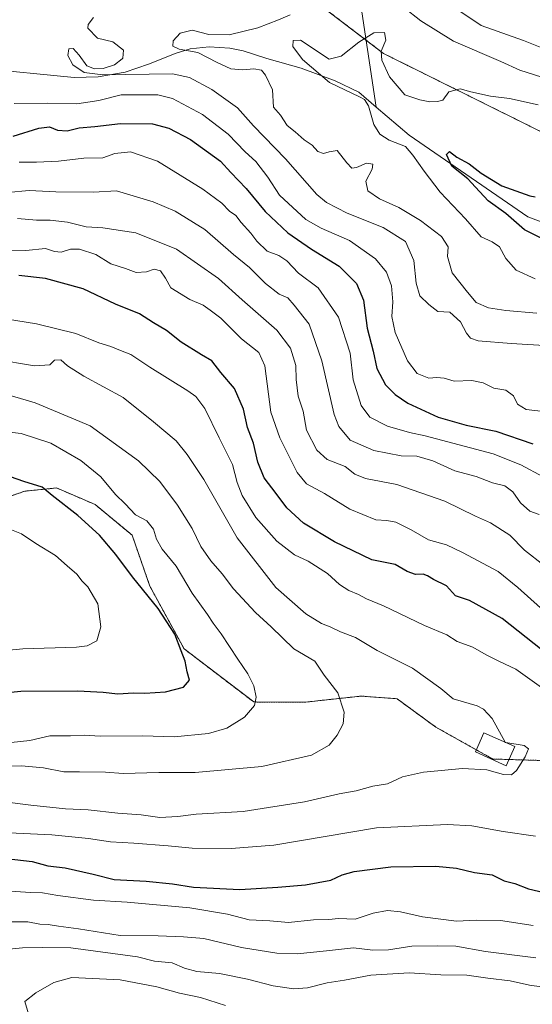
# Model space of a CAD drawing. Units: metres. Extents: x 658456 to 661919, y 4737193 to 4739586.
# Drawn here: x 660762 to 660926, y 4738686 to 4739000 of the extents above; entities that cross this region are included whole.
import ezdxf

# ---------------------------------------------------------------- set-up
doc = ezdxf.new("R2010")
doc.units = ezdxf.units.M
doc.header["$MEASUREMENT"] = 0
doc.linetypes.add('TRAZOS', pattern=[0.75, 0.5, -0.25])
for name, color, linetype, lineweight in [('Arbolado forestal', 92, 'TRAZOS', 0), ('Arbolado forestal CxS', 92, 'Continuous', 0), ('Corriente natural lineal', 142, 'Continuous', 13), ('Curva de nivel maestra', 36, 'Continuous', 30), ('Curva de nivel normal', 36, 'Continuous', 0), ('Edificación', 1, 'Continuous', 13), ('Edificación Cxs', 1, 'Continuous', 13)]:
    doc.layers.add(name, color=color, linetype=linetype, lineweight=lineweight)

# ---------------------------------------------------------------- blocks, each defined once
blk = doc.blocks.new('*U150')
at = {"layer": 'Arbolado forestal CxS', "color": 92, "linetype": 'Continuous', "lineweight": 0}
for points in [[(660837.8, 4739020.55, 913.92), (660878.31, 4738989.62, 904.95), (660968.89, 4738944.63, 897.77), (661013.22, 4738930.99, 895.85), (661048.2, 4738912.57, 893.07), (661080.08, 4738909.29, 892.91), (661097.16, 4738894.02, 889.85), (661158.9, 4738803.48, 876.53)], [(661150.65, 4738698.93, 896.81), (661117.43, 4738704.07, 914.2), (661053.88, 4738722.09, 936.89), (661012.44, 4738743.45, 945.69), (660970.65, 4738757.18, 953.56), (660932.28, 4738764.04, 958.9), (660913.2, 4738764.61, 960.47), (660895.04, 4738774.75, 961.75), (660882.64, 4738783.83, 962.04), (660871.18, 4738784.68, 963.71), (660853.46, 4738782.76, 967.01), (660836.94, 4738782.8, 970.01), (660814.72, 4738799.78, 974.67), (660803.83, 4738819.72, 974.09), (660798.15, 4738836.04, 972.05), (660786.36, 4738845.78, 973.06), (660774.1, 4738851.05, 974.59), (660763.97, 4738850.04, 975.7), (660749.54, 4738845.07, 979.01)]]:
    blk.add_polyline3d(points, dxfattribs=at)
blk = doc.blocks.new('*U161')
at = {"layer": 'Curva de nivel normal', "color": 36, "linetype": 'Continuous', "lineweight": 0}
blk.add_polyline3d([(660759.64, 4738769.9, 970), (660765.53, 4738770.56, 970), (660771.88, 4738771.96, 970), (660778.5, 4738771.98, 970), (660782.88, 4738772.18, 970), (660787.96, 4738771.94, 970), (660801.63, 4738772.01, 970), (660811.59, 4738771.67, 970), (660822.47, 4738772.78, 970), (660828.38, 4738774.48, 970), (660834.05, 4738778, 970), (660837.2, 4738781.67, 970), (660837.72, 4738784.32, 970), (660836.94, 4738787.92, 970), (660835.07, 4738791.82, 970), (660831.82, 4738796.46, 970), (660826.61, 4738804.54, 970), (660824, 4738807.96, 970), (660822.18, 4738810.68, 970), (660817.36, 4738817.49, 970), (660812.16, 4738826.1, 970), (660807.77, 4738831.56, 970), (660805.91, 4738834.68, 970), (660805.01, 4738837.89, 970), (660802.9, 4738840.53, 970), (660799.29, 4738842.51, 970), (660795.95, 4738846.04, 970), (660792.87, 4738848.96, 970), (660788.15, 4738854.56, 970), (660781.83, 4738859.77, 970), (660772.22, 4738865.39, 970), (660762.84, 4738868.44, 970), (660756.39, 4738869.19, 970)], dxfattribs=at)
blk = doc.blocks.new('*U172')
at = {"layer": 'Curva de nivel normal', "color": 36, "linetype": 'Continuous', "lineweight": 0}
for points in [[(660943.69, 4738985.47, 915), (660922.99, 4738993.74, 915), (660909.43, 4738998.51, 915), (660902.98, 4739002.9, 915)], [(660785.88, 4739001.14, 915), (660784.12, 4738998.89, 915), (660784.09, 4738997.7, 915), (660787.17, 4738994.53, 915), (660792.04, 4738993.28, 915), (660795.41, 4738990.71, 915), (660795.25, 4738988.15, 915), (660795.01, 4738987.88, 915), (660792.58, 4738985.99, 915), (660788.95, 4738984.8, 915), (660786.17, 4738984.72, 915), (660783.77, 4738985.72, 915), (660781.27, 4738989.03, 915), (660779.4, 4738991.24, 915), (660777.96, 4738991.09, 915), (660777.69, 4738988.99, 915), (660779.22, 4738985.97, 915), (660782.91, 4738983.5, 915), (660788.88, 4738982.78, 915), (660796.17, 4738982.91, 915), (660810.99, 4738983.08, 915), (660816.45, 4738981.98, 915), (660823.62, 4738978.14, 915), (660831.73, 4738972.25, 915), (660836.83, 4738966.58, 915), (660847.05, 4738956, 915), (660857.08, 4738944.63, 915), (660860.15, 4738942.14, 915), (660866.76, 4738938.71, 915), (660878.2, 4738934.15, 915), (660885.29, 4738929.67, 915), (660887.99, 4738923.57, 915), (660888.74, 4738916.32, 915), (660889.94, 4738912.36, 915), (660892.74, 4738909.59, 915), (660895.59, 4738907.33, 915), (660899.48, 4738907.09, 915), (660902.9, 4738903.99, 915), (660904.77, 4738900.46, 915), (660906.02, 4738898.84, 915), (660908.54, 4738897.98, 915), (660919.01, 4738897.1, 915), (660938.43, 4738896, 915)]]:
    blk.add_polyline3d(points, dxfattribs=at)
blk = doc.blocks.new('*U173')
at = {"layer": 'Curva de nivel normal', "color": 36, "linetype": 'Continuous', "lineweight": 0}
blk.add_polyline3d([(660927.6, 4738973.22, 905), (660918.54, 4738975.28, 905), (660912.4, 4738976.03, 905), (660906.2, 4738977.37, 905), (660902.81, 4738978.3, 905), (660899.17, 4738977.42, 905), (660897.22, 4738974.72, 905), (660895.51, 4738974.25, 905), (660893.07, 4738974.16, 905), (660889.85, 4738974.81, 905), (660885.14, 4738976.41, 905), (660880.24, 4738982.2, 905), (660877.76, 4738987.53, 905), (660877.55, 4738990.36, 905), (660879.04, 4738993.81, 905), (660878.62, 4738996.32, 905), (660875.25, 4738996.23, 905), (660870.42, 4738993.24, 905), (660864.85, 4738988.75, 905), (660861.01, 4738987.76, 905), (660851.82, 4738993.91, 905), (660849.54, 4738993.71, 905), (660849.4, 4738991.79, 905), (660852.46, 4738987.74, 905), (660861.12, 4738980.33, 905), (660870.71, 4738975.77, 905), (660872.29, 4738974.96, 905), (660873.58, 4738972.89, 905), (660875.28, 4738967, 905), (660877.16, 4738963.91, 905), (660880.09, 4738961.98, 905), (660885.34, 4738959.96, 905), (660887.64, 4738957.19, 905), (660891.33, 4738952.08, 905), (660896.34, 4738945.42, 905), (660904.5, 4738936.92, 905), (660909.46, 4738931.16, 905), (660912.96, 4738929.6, 905), (660915.25, 4738927.96, 905), (660917.35, 4738924.18, 905), (660920.62, 4738920.54, 905), (660926.68, 4738917.78, 905)], dxfattribs=at)
blk = doc.blocks.new('*U179')
at = {"layer": 'Curva de nivel normal', "color": 36, "linetype": 'Continuous', "lineweight": 0}
blk.add_polyline3d([(660748.06, 4738798.24, 980), (660763.36, 4738799.73, 980), (660780.46, 4738800.29, 980), (660783.8, 4738800.74, 980), (660786.92, 4738802.32, 980), (660788.18, 4738806.77, 980), (660787.25, 4738814.14, 980), (660784.07, 4738819.48, 980), (660782.29, 4738821.38, 980), (660780.52, 4738823.6, 980), (660777.44, 4738826.19, 980), (660773.77, 4738829.52, 980), (660767.47, 4738833.33, 980), (660762.88, 4738836.4, 980), (660758.16, 4738838.35, 980)], dxfattribs=at)
blk = doc.blocks.new('*U198')
at = {"layer": 'Curva de nivel normal', "color": 36, "linetype": 'Continuous', "lineweight": 0}
for points in [[(660759.01, 4738741.07, 955), (660772.58, 4738740.47, 955), (660784.25, 4738739.3, 955), (660791.29, 4738738.16, 955), (660798.76, 4738737.8, 955), (660809.63, 4738736.94, 955), (660817.31, 4738736.21, 955), (660829.7, 4738736.12, 955), (660843.39, 4738737.19, 955), (660876.04, 4738742.64, 955), (660898.74, 4738743.73, 955), (660906.47, 4738743.28, 955), (660916.48, 4738741.55, 955), (660926.8, 4738740.01, 955)], [(660929.45, 4738786.84, 955), (660920.48, 4738793.27, 955), (660915.26, 4738795.72, 955), (660911.06, 4738797.83, 955), (660906.85, 4738800.32, 955), (660901.84, 4738802.07, 955), (660898.56, 4738804.18, 955), (660891.38, 4738807.16, 955), (660878.35, 4738813.43, 955), (660872.93, 4738815.68, 955), (660870.34, 4738817.12, 955), (660867.31, 4738818.36, 955), (660864.31, 4738820.3, 955), (660860.48, 4738823.75, 955), (660854.32, 4738827.66, 955), (660849.97, 4738829.72, 955), (660844.31, 4738834.06, 955), (660837.58, 4738841.66, 955), (660833.26, 4738848.68, 955), (660831.7, 4738852.84, 955), (660830.21, 4738858.51, 955), (660825.93, 4738867.07, 955), (660821.37, 4738876.45, 955), (660818.51, 4738880.19, 955), (660815.98, 4738882.06, 955), (660803.82, 4738889.57, 955), (660797.8, 4738893.62, 955), (660794.95, 4738894.73, 955), (660791.39, 4738896.14, 955), (660787.54, 4738897.35, 955), (660780.27, 4738900.3, 955), (660767.64, 4738903.42, 955), (660755.03, 4738905.46, 955)]]:
    blk.add_polyline3d(points, dxfattribs=at)
blk = doc.blocks.new('*U200')
at = {"layer": 'Curva de nivel normal', "color": 36, "linetype": 'Continuous', "lineweight": 0}
for points in [[(660754.25, 4738892.17, 960), (660767.08, 4738890.03, 960), (660771.91, 4738890.29, 960), (660773.47, 4738891.86, 960), (660775.47, 4738891.92, 960), (660777.56, 4738889.97, 960), (660782.8, 4738886.67, 960), (660795.33, 4738879.87, 960), (660804.96, 4738872.1, 960), (660812.2, 4738866.08, 960), (660815.68, 4738861.71, 960), (660821, 4738853.75, 960), (660831.66, 4738835.2, 960), (660844.02, 4738819.36, 960), (660853.6, 4738810.92, 960), (660858.5, 4738807.87, 960), (660861.34, 4738806.8, 960), (660864.6, 4738805.16, 960), (660869.36, 4738803.32, 960), (660876.32, 4738799.24, 960), (660887.52, 4738793.59, 960), (660896.58, 4738787.09, 960), (660900.49, 4738783.85, 960), (660908.22, 4738781.54, 960), (660910.25, 4738780.49, 960), (660912.92, 4738777.51, 960), (660917.12, 4738769.96, 960)], [(660917.3, 4738769.87, 960), (660923.12, 4738768.89, 960), (660924.53, 4738767.84, 960), (660923.48, 4738765.33, 960), (660920.75, 4738760.91, 960), (660919.1, 4738759.53, 960), (660916.58, 4738759.7, 960), (660911.24, 4738761.16, 960), (660903.55, 4738761.6, 960), (660891.1, 4738760.46, 960), (660884.4, 4738758.89, 960), (660879.58, 4738756.71, 960), (660874.95, 4738755.91, 960), (660869.56, 4738754.5, 960), (660864.16, 4738753.46, 960), (660853.1, 4738750.92, 960), (660833.62, 4738747.88, 960), (660818.58, 4738747.02, 960), (660812.73, 4738746.25, 960), (660807.04, 4738746, 960), (660801.04, 4738746.83, 960), (660793.63, 4738747.34, 960), (660784.19, 4738748.4, 960), (660776.96, 4738748.74, 960), (660765.82, 4738749.92, 960), (660749.82, 4738751.96, 960)]]:
    blk.add_polyline3d(points, dxfattribs=at)
blk = doc.blocks.new('*U201')
at = {"layer": 'Curva de nivel normal', "color": 36, "linetype": 'Continuous', "lineweight": 0}
blk.add_polyline3d([(660757.92, 4738880.98, 965), (660767.25, 4738878.23, 965), (660784.76, 4738870.84, 965), (660800.22, 4738859.66, 965), (660806.97, 4738853.07, 965), (660812.66, 4738845.55, 965), (660817.34, 4738838.09, 965), (660820.12, 4738832.42, 965), (660823.25, 4738827.78, 965), (660826.88, 4738823.63, 965), (660830.46, 4738818.92, 965), (660837.48, 4738811.33, 965), (660842.48, 4738806.77, 965), (660849.77, 4738799.79, 965), (660856.4, 4738795.82, 965), (660859.42, 4738791.31, 965), (660863.76, 4738785.72, 965), (660865.8, 4738779.59, 965), (660865.45, 4738775.82, 965), (660863.5, 4738772.17, 965), (660860.99, 4738769.02, 965), (660855.34, 4738765.8, 965), (660839.48, 4738762.18, 965), (660818.32, 4738760.33, 965), (660806.64, 4738760.34, 965), (660795.35, 4738760.03, 965), (660789.69, 4738760.46, 965), (660781.34, 4738760.53, 965), (660776.37, 4738760.48, 965), (660769.96, 4738761.79, 965), (660762.93, 4738762.39, 965), (660748.74, 4738762.2, 965)], dxfattribs=at)
blk = doc.blocks.new('*U206')
at = {"layer": 'Curva de nivel normal', "color": 36, "linetype": 'Continuous', "lineweight": 0}
for points in [[(660927.16, 4738906.77, 910), (660917.3, 4738907.7, 910), (660911.79, 4738908.54, 910), (660907.82, 4738910.24, 910), (660905.08, 4738913.5, 910), (660900.25, 4738919.66, 910), (660898.76, 4738924.84, 910), (660898.94, 4738927.99, 910), (660896.81, 4738931.22, 910), (660890.15, 4738936.35, 910), (660883.25, 4738940.48, 910), (660877.06, 4738943.26, 910), (660873.34, 4738945.76, 910), (660872.66, 4738948.94, 910), (660874.7, 4738952.67, 910), (660874.92, 4738954.3, 910), (660872.92, 4738954.6, 910), (660869.74, 4738953.26, 910), (660868.18, 4738953.08, 910), (660866.62, 4738954.7, 910), (660863.49, 4738958.64, 910), (660860.98, 4738958.25, 910), (660859.18, 4738957.67, 910), (660857.34, 4738958.34, 910), (660855.59, 4738960.34, 910), (660853.03, 4738962.11, 910), (660850.18, 4738964.6, 910), (660847.62, 4738966.7, 910), (660845.46, 4738969.94, 910), (660843.23, 4738972.52, 910), (660842.97, 4738978, 910), (660840.66, 4738982.7, 910), (660839.42, 4738984.32, 910), (660836.99, 4738984.68, 910), (660833.33, 4738984.36, 910), (660829.64, 4738984.76, 910), (660825.25, 4738986.76, 910), (660819.13, 4738989.9, 910), (660813.15, 4738990.99, 910), (660811.17, 4738991.92, 910), (660811.21, 4738993.68, 910), (660813.45, 4738996.1, 910), (660817.27, 4738997.08, 910), (660822.61, 4738995.69, 910), (660829.16, 4738995.57, 910), (660838.25, 4738997.78, 910), (660844.87, 4739000.36, 910), (660848.56, 4739001.98, 910)], [(660884.79, 4739004.26, 910), (660890.21, 4738999.98, 910), (660900.67, 4738993.56, 910), (660915.68, 4738987.07, 910), (660921.83, 4738984.32, 910), (660931.14, 4738981.32, 910)]]:
    blk.add_polyline3d(points, dxfattribs=at)
blk = doc.blocks.new('*U208')
at = {"layer": 'Curva de nivel normal', "color": 36, "linetype": 'Continuous', "lineweight": 0}
blk.add_polyline3d([(660929.32, 4738875.45, 920), (660923.83, 4738876.09, 920), (660921.07, 4738877.82, 920), (660919.72, 4738880.47, 920), (660917.37, 4738882.2, 920), (660913.47, 4738882.86, 920), (660910.13, 4738884.55, 920), (660906.51, 4738885.3, 920), (660900.81, 4738885.15, 920), (660897.62, 4738886.1, 920), (660895.31, 4738886.28, 920), (660892.82, 4738886.05, 920), (660889.07, 4738887.54, 920), (660886, 4738891.57, 920), (660881.99, 4738900.6, 920), (660881, 4738905.77, 920), (660881.33, 4738910.41, 920), (660880.82, 4738915.54, 920), (660879.3, 4738919.89, 920), (660875.78, 4738924.15, 920), (660867.52, 4738929.93, 920), (660858.45, 4738933.87, 920), (660853.58, 4738936.66, 920), (660845.16, 4738944.48, 920), (660841.44, 4738950.21, 920), (660837.56, 4738955.15, 920), (660834.22, 4738958.26, 920), (660828.79, 4738963.92, 920), (660820.61, 4738970.2, 920), (660811.06, 4738975.28, 920), (660806.34, 4738976.44, 920), (660800.15, 4738976.48, 920), (660794.64, 4738976.41, 920), (660787.58, 4738974.57, 920), (660780.58, 4738973.61, 920), (660771.08, 4738973.74, 920), (660760.55, 4738973.64, 920)], dxfattribs=at)
blk = doc.blocks.new('*U210')
at = {"layer": 'Curva de nivel normal', "color": 36, "linetype": 'Continuous', "lineweight": 0}
for points in [[(660757.92, 4738703.84, 935), (660763.25, 4738704.43, 935), (660769.44, 4738704.52, 935), (660778.64, 4738704.45, 935), (660799.89, 4738701.58, 935), (660805.26, 4738700.11, 935), (660810.9, 4738699.6, 935), (660814.84, 4738697.92, 935), (660818.75, 4738696.84, 935), (660826, 4738696.17, 935), (660834.99, 4738694.42, 935), (660843.11, 4738692.24, 935), (660849.7, 4738691.31, 935), (660854.05, 4738691.6, 935), (660860.33, 4738693.24, 935), (660865.85, 4738694.1, 935), (660874.25, 4738695.68, 935), (660886.51, 4738696.47, 935), (660896.61, 4738695.83, 935), (660904.84, 4738695.67, 935), (660911.58, 4738694.72, 935), (660918.66, 4738693.86, 935), (660924.9, 4738692.52, 935), (660950.92, 4738688.83, 935)], [(660927.92, 4738842.63, 935), (660925.02, 4738843.68, 935), (660922.04, 4738846.27, 935), (660919.56, 4738849.85, 935), (660917.05, 4738851.77, 935), (660913.1, 4738852.73, 935), (660907.91, 4738854.72, 935), (660901.1, 4738856.51, 935), (660894, 4738859.67, 935), (660888.94, 4738861.19, 935), (660883.9, 4738861.26, 935), (660875.24, 4738862.98, 935), (660867.7, 4738866.25, 935), (660864.05, 4738870.68, 935), (660862.6, 4738874.53, 935), (660858.7, 4738891.62, 935), (660854.59, 4738903.24, 935), (660849.82, 4738909.33, 935), (660847.77, 4738911.73, 935), (660845.02, 4738912.88, 935), (660840.74, 4738916.22, 935), (660835.58, 4738921.34, 935), (660830.45, 4738925.53, 935), (660821.35, 4738933.43, 935), (660811.84, 4738939.32, 935), (660804.89, 4738942.28, 935), (660793.17, 4738945.84, 935), (660785.88, 4738945.39, 935), (660773.83, 4738945.49, 935), (660765.3, 4738945.92, 935), (660758.48, 4738945.28, 935)]]:
    blk.add_polyline3d(points, dxfattribs=at)
blk = doc.blocks.new('*U222')
at = {"layer": 'Curva de nivel normal', "color": 36, "linetype": 'Continuous', "lineweight": 0}
for points in [[(660761.58, 4738936.99, 940), (660767.66, 4738936.41, 940), (660772.04, 4738936.47, 940), (660777.51, 4738935.81, 940), (660783.54, 4738934.37, 940), (660788.86, 4738933.96, 940), (660799.36, 4738932.46, 940), (660812.33, 4738927.26, 940), (660825.72, 4738917.87, 940), (660833.21, 4738911.04, 940), (660844.27, 4738901.4, 940), (660848.7, 4738895.6, 940), (660850.41, 4738890.07, 940), (660850.5, 4738885.6, 940), (660851.08, 4738880.3, 940), (660852.67, 4738875.5, 940), (660853.78, 4738869.52, 940), (660857.01, 4738863.09, 940), (660860.32, 4738860.12, 940), (660866.08, 4738857.88, 940), (660869.2, 4738855.44, 940), (660872.58, 4738854.07, 940), (660882.58, 4738852.2, 940), (660897.82, 4738846.8, 940), (660907.6, 4738842.11, 940), (660912.47, 4738839.89, 940), (660918.59, 4738836.01, 940), (660923.25, 4738831.26, 940), (660929.51, 4738826.3, 940)], [(660926.92, 4738701.22, 940), (660910.83, 4738703.18, 940), (660901.39, 4738704.98, 940), (660895.43, 4738705.06, 940), (660887.4, 4738704.88, 940), (660879.92, 4738703.71, 940), (660874.92, 4738703.7, 940), (660868.8, 4738704.45, 940), (660860.16, 4738703.41, 940), (660850.75, 4738702.5, 940), (660844.32, 4738702.74, 940), (660833.05, 4738704.46, 940), (660820.98, 4738707.35, 940), (660814.6, 4738707.9, 940), (660806.52, 4738708.23, 940), (660794.32, 4738708.33, 940), (660781.04, 4738710.46, 940), (660774.69, 4738711.27, 940), (660771.41, 4738711.83, 940), (660768.75, 4738711.98, 940), (660764.88, 4738712.72, 940), (660757.32, 4738712.72, 940)]]:
    blk.add_polyline3d(points, dxfattribs=at)
blk = doc.blocks.new('*U226')
at = {"layer": 'Curva de nivel normal', "color": 36, "linetype": 'Continuous', "lineweight": 0}
for points in [[(660753.97, 4738926.57, 945), (660764.24, 4738926.82, 945), (660770.6, 4738927.46, 945), (660773.37, 4738926.46, 945), (660775.53, 4738926.29, 945), (660778.47, 4738927.22, 945), (660781.38, 4738927.19, 945), (660786.55, 4738925.56, 945), (660791.35, 4738922.5, 945), (660796.02, 4738921, 945), (660799.42, 4738919.75, 945), (660802.8, 4738919.98, 945), (660805.22, 4738920.85, 945), (660807.22, 4738920.3, 945), (660808.78, 4738917.97, 945), (660810.55, 4738914.88, 945), (660816.58, 4738911.13, 945), (660820.86, 4738909.32, 945), (660823.1, 4738907.76, 945), (660826.49, 4738905.2, 945), (660833.02, 4738898.59, 945), (660838.59, 4738894.3, 945), (660840.52, 4738890.02, 945), (660842.44, 4738875.19, 945), (660845.23, 4738866.99, 945), (660850.75, 4738856, 945), (660853.8, 4738852.34, 945), (660859.54, 4738849.27, 945), (660867.57, 4738844.3, 945), (660875.92, 4738840.93, 945), (660879.34, 4738840.64, 945), (660882.24, 4738840.14, 945), (660887.11, 4738837.75, 945), (660892.64, 4738834.51, 945), (660898.44, 4738832.95, 945), (660903.54, 4738830.43, 945), (660914.91, 4738824.41, 945), (660921.14, 4738819.28, 945), (660928.37, 4738812.86, 945)], [(660926.08, 4738711.55, 945), (660915.59, 4738713.08, 945), (660907.84, 4738713.23, 945), (660901.63, 4738712.91, 945), (660890.78, 4738714.3, 945), (660883.72, 4738715.93, 945), (660879.59, 4738716.33, 945), (660875, 4738715.41, 945), (660869.26, 4738713.57, 945), (660863.95, 4738713.72, 945), (660860.87, 4738713.41, 945), (660856.02, 4738713.3, 945), (660848.06, 4738712.48, 945), (660842.06, 4738712.97, 945), (660835.45, 4738713.38, 945), (660828.58, 4738715.16, 945), (660816.58, 4738717.14, 945), (660796.58, 4738718.94, 945), (660785.8, 4738719.58, 945), (660774.46, 4738721.08, 945), (660769.54, 4738721.96, 945), (660765.75, 4738722.03, 945), (660757.74, 4738722.6, 945)]]:
    blk.add_polyline3d(points, dxfattribs=at)
blk = doc.blocks.new('*U227')
at = {"layer": 'Curva de nivel normal', "color": 36, "linetype": 'Continuous', "lineweight": 0}
for points in [[(660765.49, 4738682.28, 930), (660763.92, 4738687.27, 930), (660767.5, 4738690.03, 930), (660773.25, 4738693.31, 930), (660778.92, 4738694.95, 930), (660794.38, 4738694.18, 930), (660806.03, 4738691.96, 930), (660813.25, 4738689.95, 930), (660819.92, 4738688.58, 930), (660827.98, 4738686.04, 930)], [(660929.18, 4738854.57, 930), (660922.09, 4738858.39, 930), (660913.25, 4738861.9, 930), (660891.64, 4738867.63, 930), (660886.6, 4738868.74, 930), (660879.58, 4738870.74, 930), (660873.94, 4738873.61, 930), (660871.15, 4738877.4, 930), (660868.61, 4738885.54, 930), (660867.64, 4738894.06, 930), (660863.98, 4738905.52, 930), (660857.45, 4738914.89, 930), (660851.19, 4738919.58, 930), (660847.5, 4738923.47, 930), (660844.92, 4738925.22, 930), (660841.27, 4738926.57, 930), (660837.88, 4738929.75, 930), (660836, 4738932.35, 930), (660832.98, 4738935.68, 930), (660831.19, 4738937.9, 930), (660829.24, 4738939.33, 930), (660826.8, 4738941.85, 930), (660820.71, 4738946.33, 930), (660806.22, 4738955.22, 930), (660797.6, 4738958.29, 930), (660792.7, 4738957.77, 930), (660788.78, 4738956.36, 930), (660782.77, 4738956.2, 930), (660774.65, 4738955.29, 930), (660767.67, 4738954.96, 930), (660762.2, 4738954.96, 930)]]:
    blk.add_polyline3d(points, dxfattribs=at)
blk = doc.blocks.new('*U239')
at = {"layer": 'Curva de nivel maestra', "color": 36, "linetype": 'Continuous', "lineweight": 30}
blk.add_polyline3d([(660746.41, 4738784.68, 975), (660762.64, 4738786.23, 975), (660780.82, 4738786.33, 975), (660788.98, 4738785.98, 975), (660793.58, 4738785.44, 975), (660798.56, 4738785.75, 975), (660802.22, 4738785.63, 975), (660808.84, 4738786.07, 975), (660814.52, 4738787.56, 975), (660816.46, 4738789.78, 975), (660815.71, 4738792.46, 975), (660815.1, 4738795.85, 975), (660813.85, 4738799.08, 975), (660811.76, 4738804.45, 975), (660806.48, 4738812.63, 975), (660798.25, 4738822.67, 975), (660792.98, 4738829.86, 975), (660787.76, 4738835.99, 975), (660780.84, 4738842.28, 975), (660772.64, 4738848.68, 975), (660769.51, 4738851.26, 975), (660763.66, 4738853.08, 975), (660755.08, 4738856.12, 975)], dxfattribs=at)
blk = doc.blocks.new('*U242')
at = {"layer": 'Curva de nivel maestra', "color": 36, "linetype": 'Continuous', "lineweight": 30}
blk.add_polyline3d([(660929.01, 4738930.47, 900), (660923.25, 4738933.38, 900), (660917.3, 4738938.61, 900), (660911.73, 4738942.67, 900), (660907.6, 4738947.01, 900), (660905.21, 4738949.63, 900), (660900.05, 4738953.68, 900), (660898.36, 4738957.44, 900), (660899.37, 4738958.33, 900), (660901.7, 4738956.54, 900), (660905.65, 4738954.47, 900), (660909.43, 4738951.41, 900), (660916.08, 4738947.45, 900), (660925.01, 4738944.18, 900), (660926.7, 4738943.86, 900)], dxfattribs=at)
blk = doc.blocks.new('*U250')
at = {"layer": 'Curva de nivel maestra', "color": 36, "linetype": 'Continuous', "lineweight": 30}
blk.add_polyline3d([(660760.21, 4738963.29, 925), (660768.41, 4738965.82, 925), (660771.81, 4738966.22, 925), (660774.34, 4738965.19, 925), (660777.44, 4738964.95, 925), (660781.33, 4738965.86, 925), (660786.33, 4738966.37, 925), (660794.44, 4738967.33, 925), (660804.69, 4738967.17, 925), (660809.82, 4738965.84, 925), (660816.76, 4738962.22, 925), (660826.39, 4738955.3, 925), (660829.61, 4738951.7, 925), (660834.49, 4738946.58, 925), (660840.59, 4738939.22, 925), (660847.83, 4738932.41, 925), (660855.31, 4738927.26, 925), (660864.21, 4738921.79, 925), (660869.7, 4738916.3, 925), (660871.94, 4738910.93, 925), (660873.12, 4738902.06, 925), (660874.98, 4738894.67, 925), (660876.2, 4738889.19, 925), (660879, 4738883.92, 925), (660882.08, 4738880.83, 925), (660886.09, 4738878.07, 925), (660895.74, 4738873.66, 925), (660904.65, 4738871.06, 925), (660914.08, 4738869.2, 925), (660925.92, 4738865.17, 925)], dxfattribs=at)
blk = doc.blocks.new('*U254')
at = {"layer": 'Curva de nivel maestra', "color": 36, "linetype": 'Continuous', "lineweight": 30}
for points in [[(660757.99, 4738732.93, 950), (660766.33, 4738731.98, 950), (660771.33, 4738730.5, 950), (660776.78, 4738729.88, 950), (660785.79, 4738727.88, 950), (660792.45, 4738726.2, 950), (660802.61, 4738725.7, 950), (660811.09, 4738724.84, 950), (660817.71, 4738723.8, 950), (660832.54, 4738722.95, 950), (660844.64, 4738723.76, 950), (660853.48, 4738724.46, 950), (660861.54, 4738726.02, 950), (660865.16, 4738727.71, 950), (660869.01, 4738728.74, 950), (660880.62, 4738730.2, 950), (660895.01, 4738730.43, 950), (660901.62, 4738729.78, 950), (660907.36, 4738728.44, 950), (660912.91, 4738727.66, 950), (660916.74, 4738725.82, 950), (660920.24, 4738724.88, 950), (660924.58, 4738723.22, 950), (660933.17, 4738721.16, 950)], [(660928.89, 4738799.3, 950), (660916.15, 4738809.38, 950), (660905.77, 4738815.2, 950), (660901.25, 4738816.64, 950), (660898.42, 4738819.83, 950), (660894.26, 4738821.85, 950), (660892.36, 4738823.07, 950), (660891, 4738823.61, 950), (660888.55, 4738823.51, 950), (660885.81, 4738824.38, 950), (660882, 4738826.62, 950), (660874.58, 4738828.15, 950), (660862.64, 4738833.84, 950), (660852.84, 4738839.88, 950), (660847.51, 4738844.68, 950), (660844.12, 4738849.3, 950), (660840.24, 4738854.33, 950), (660838.21, 4738859.3, 950), (660836.87, 4738865.38, 950), (660834.98, 4738870.31, 950), (660833.63, 4738876.18, 950), (660830.82, 4738882.73, 950), (660826.43, 4738887.89, 950), (660823.53, 4738891.62, 950), (660820.25, 4738893.52, 950), (660813.76, 4738897.57, 950), (660809.14, 4738901.27, 950), (660804.94, 4738903.74, 950), (660800.51, 4738906.57, 950), (660792.92, 4738909.65, 950), (660782.58, 4738914.55, 950), (660770.58, 4738917.86, 950), (660762.07, 4738918.86, 950)]]:
    blk.add_polyline3d(points, dxfattribs=at)

msp = doc.modelspace()

# ---------------------------------------------------------------- linework, layer by layer
at = {"layer": 'Arbolado forestal', "color": 92, "linetype": 'TRAZOS', "lineweight": 0}
for points in [[(660837.8, 4739020.55, 913.92), (660872.8, 4738993.83, 904.29), (660878.31, 4738989.62, 904.95), (660968.89, 4738944.63, 897.77), (661013.22, 4738930.99, 895.85), (661048.2, 4738912.57, 893.07), (661080.08, 4738909.29, 892.91), (661097.16, 4738894.02, 889.85), (661158.9, 4738803.48, 876.53)], [(661150.65, 4738698.93, 896.81), (661117.42, 4738704.07, 914.2), (661053.88, 4738722.09, 936.89), (661012.44, 4738743.45, 945.69), (660970.65, 4738757.18, 953.56), (660932.28, 4738764.04, 958.9), (660918.31, 4738764.46, 960.29), (660913.2, 4738764.61, 960.47), (660907.91, 4738767.56, 960.78), (660895.04, 4738774.75, 961.75), (660882.64, 4738783.83, 962.04), (660871.17, 4738784.68, 963.71), (660853.46, 4738782.76, 967.01), (660836.94, 4738782.8, 970.01), (660814.72, 4738799.78, 974.67), (660803.83, 4738819.72, 974.09), (660798.15, 4738836.04, 972.05), (660786.36, 4738845.78, 973.06), (660774.1, 4738851.05, 974.59), (660763.97, 4738850.04, 975.7), (660749.54, 4738845.07, 979.01)]]:
    msp.add_polyline3d(points, dxfattribs=at)
at = {"layer": 'Arbolado forestal CxS', "color": 92, "linetype": 'Continuous', "lineweight": 0}
for points in [[(661158.9, 4738803.48, 876.53), (661097.16, 4738894.02, 889.85), (661080.08, 4738909.29, 892.91), (661048.2, 4738912.57, 893.07), (661013.22, 4738930.99, 895.85), (660968.89, 4738944.63, 897.77), (660878.31, 4738989.62, 904.95), (660837.8, 4739020.55, 913.92)], [(660749.54, 4738845.07, 979.01), (660763.97, 4738850.04, 975.7), (660774.1, 4738851.05, 974.59), (660786.36, 4738845.78, 973.06), (660798.15, 4738836.04, 972.05), (660803.83, 4738819.72, 974.09), (660814.72, 4738799.78, 974.67), (660836.94, 4738782.8, 970.01), (660853.46, 4738782.76, 967.01), (660871.18, 4738784.68, 963.71), (660882.64, 4738783.83, 962.04), (660895.04, 4738774.75, 961.75), (660913.2, 4738764.61, 960.47), (660932.28, 4738764.04, 958.9), (660970.65, 4738757.18, 953.56), (661012.44, 4738743.45, 945.69), (661053.88, 4738722.09, 936.89), (661117.43, 4738704.07, 914.2), (661150.65, 4738698.93, 896.81)]]:
    msp.add_polyline3d(points, dxfattribs=at)
at = {"layer": 'Corriente natural lineal', "color": 142, "linetype": 'Continuous', "lineweight": 13}
for points in [[(660792.03, 4739135.44, 945.51), (660801.58, 4739125.18, 941.8), (660813.76, 4739111.02, 935.59), (660821.32, 4739093.64, 930.07), (660839.84, 4739072.47, 925.32), (660848.41, 4739054.68, 919.85), (660855.93, 4739044.92, 917.33), (660866.11, 4739033.21, 914.89), (660869.42, 4739022.77, 912.78), (660870.46, 4739009.34, 909.26), (660876.01, 4738972.54, 902.97)], [(660646.52, 4738998.4, 935.46), (660657.45, 4738998.67, 932.97), (660664.24, 4738998.03, 931.41), (660673.07, 4738996.29, 929.81), (660683.74, 4738992.36, 928.2), (660706.16, 4738984.69, 926.28), (660713.76, 4738983.79, 925.24), (660729.6, 4738984.05, 921.2), (660749.24, 4738984.93, 919.6), (660779.74, 4738981.97, 915.56), (660787.33, 4738982.14, 915.69), (660795.92, 4738983.61, 914.87), (660803.36, 4738986.16, 913.08), (660812.18, 4738989.72, 911.04), (660816.68, 4738991.06, 909.98), (660822.69, 4738991.7, 909.13), (660829.33, 4738991.32, 907.89), (660833.6, 4738990.41, 906.9), (660841.13, 4738988.05, 908.45), (660852.02, 4738984.91, 906.31), (660862.95, 4738980.94, 903.87), (660870.44, 4738977.31, 904.12), (660876.01, 4738972.54, 902.97)], [(660876.01, 4738972.54, 902.97), (660886.52, 4738963.54, 902.19), (660924.3, 4738937.51, 897.9), (660929.73, 4738935.45, 897.73), (660942.26, 4738934.51, 899.95), (660959.53, 4738934.93, 895.1), (660969.82, 4738934.37, 894.87), (660979.09, 4738931.09, 893.6), (660989.55, 4738925.4, 892.89), (661007.82, 4738915.05, 890.85), (661029.73, 4738898.63, 887.14), (661040.73, 4738892.14, 886.41), (661050.82, 4738888.89, 886.56), (661081.53, 4738876.26, 882.91), (661090.42, 4738870.81, 882.03), (661099.75, 4738863.15, 881.94), (661127.1, 4738833.15, 878.92), (661139.95, 4738814.62, 877.62), (661147.99, 4738807.65, 878.55), (661165.54, 4738787.38, 875.79), (661189.8, 4738759.94, 871.12), (661207.33, 4738743.53, 869.42), (661215.23, 4738739.99, 868.37), (661250.2, 4738719.55, 865.05)]]:
    msp.add_polyline3d(points, dxfattribs=at)
at = {"layer": 'Curva de nivel normal', "color": 36, "linetype": 'Continuous', "lineweight": 0}
msp.add_polyline3d([(660917.12, 4738769.96, 960), (660917.15, 4738769.9, 960), (660917.3, 4738769.87, 960)], dxfattribs=at)
at = {"layer": 'Edificación', "color": 1, "linetype": 'Continuous', "lineweight": 13}
msp.add_polyline3d([(660920.17, 4738768.59, 965.97), (660917.42, 4738762.47, 961.09), (660907.6, 4738766.86, 962.75), (660910.35, 4738772.99, 963.01), (660920.17, 4738768.59, 965.97)], dxfattribs=at)
at = {"layer": 'Edificación Cxs', "color": 1, "linetype": 'Continuous', "lineweight": 13}
msp.add_polyline3d([(660920.17, 4738768.59, 965.97), (660917.42, 4738762.47, 961.09), (660907.6, 4738766.86, 962.75), (660910.35, 4738772.99, 963.01), (660920.17, 4738768.59, 965.97)], close=True, dxfattribs=at)

# ---------------------------------------------------------------- block references
at = {"layer": 'Arbolado forestal CxS', "color": 92, "linetype": 'Continuous', "lineweight": 0}
msp.add_blockref('*U150', (0, 0), dxfattribs=at)
at = {"layer": 'Curva de nivel maestra', "color": 36, "linetype": 'Continuous', "lineweight": 30}
for name in ['*U242', '*U250', '*U254', '*U239']:
    msp.add_blockref(name, (0, 0), dxfattribs=at)
at = {"layer": 'Curva de nivel normal', "color": 36, "linetype": 'Continuous', "lineweight": 0}
for name in ['*U173', '*U172', '*U208', '*U206', '*U227', '*U210', '*U222', '*U226', '*U198', '*U200', '*U201', '*U161', '*U179']:
    msp.add_blockref(name, (0, 0), dxfattribs=at)

doc.saveas('drawing.dxf')
